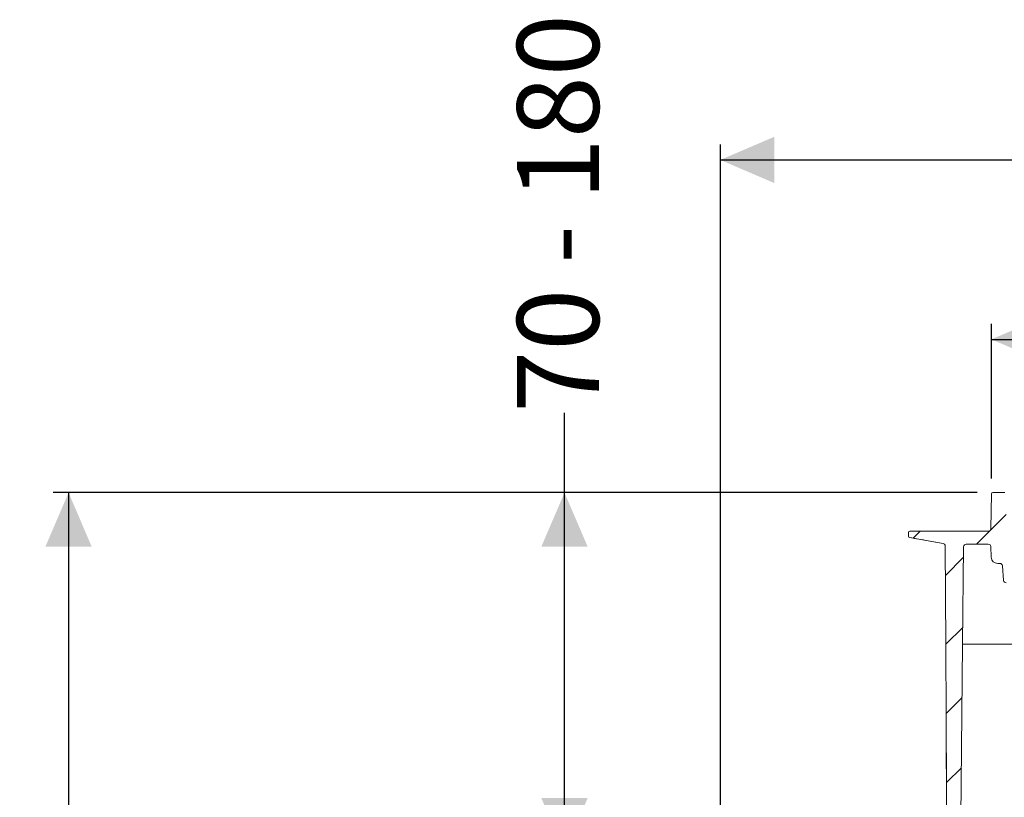
# Model space of a CAD drawing. Units: millimetres. Extents: x 284 to 1396, y 243 to 1074.
# Drawn here: x 284 to 667, y 772 to 1074 of the extents above; entities that cross this region are included whole.
import ezdxf

# ---------------------------------------------------------------- set-up
doc = ezdxf.new("R2010")
doc.units = ezdxf.units.MM
doc.header["$LTSCALE"] = 6
doc.linetypes.add('SLD-Durchgehend', pattern=[0])
doc.layers.add('MAßLINIE_MAßZEICHNUNGEN', color=7, linetype='SLD-Durchgehend')
doc.styles.add('SLDTEXTSTYLE0', font='Opinion Pro')
doc.dimstyles.new('SLDDIMSTYLE0', dxfattribs={"dimtxt": 31.75, "dimasz": 21, "dimexe": 0, "dimexo": 0.0625, "dimgap": 7.9375, "dimtad": 0, "dimdec": 0, "dimrnd": 1e-09, "dimzin": 12, "dimdsep": 46, "dimtxsty": 'SLDTEXTSTYLE0', "dimsah": 1, "dimcen": 0.09, "dimadec": 0, "dimazin": 3, "dimtfac": 1, "dimtdec": 0, "dimtofl": 0, "dimtmove": 0, "dimatfit": 3, "dimfxl": 0, "dimfrac": 2, "dimtolj": 1, "dimtzin": 12, "dimarcsym": 0})

# ---------------------------------------------------------------- blocks, each defined once
blk = doc.blocks.new('SW_HATCH_0')
at = {"color": 0, "linetype": 'SLD-Durchgehend', "lineweight": 18}
for p, q in [((-12.19, -12.19), (-0.7, -0.7)), ((-36.79, -9.85), (-34.13, -7.19)), ((-24.31, -24.31), (-17.29, -17.29)), ((-24.1, -51.04), (-17.58, -44.52)), ((-24.15, -51.09), (-24.1, -51.04)), ((-24.01, -77.89), (-17.84, -71.72)), ((-23.87, -104.69), (-18.12, -98.95))]:
    blk.add_line(p, q, dxfattribs=at)
blk = doc.blocks.new('SW_SYMBOL_MOD_BOX')
at = {"layer": 'MAßLINIE_MAßZEICHNUNGEN', "color": 0}
for p, q in [((1200, 1200), (1200, 4800)), ((1200, 4800), (4800, 4800)), ((4800, 4800), (4800, 1200)), ((1200, 1200), (4800, 1200))]:
    blk.add_line(p, q, dxfattribs=at)
blk = doc.blocks.new('_D')
at = {"layer": 'MAßLINIE_MAßZEICHNUNGEN', "color": 7}
for p, q in [((661.63, 895.69), (661.63, 955.66)), ((1041.13, 895.69), (1041.13, 955.66)), ((661.63, 949.66), (796.91, 949.66)), ((1041.13, 949.66), (913.78, 949.66))]:
    blk.add_line(p, q, dxfattribs=at)
for points in [[(661.63, 949.66), (682.63, 940.66), (682.63, 958.66)], [(1041.13, 949.66), (1020.13, 958.66), (1020.13, 940.66)]]:
    blk.add_solid(points, dxfattribs=at)
at = {"layer": 'MAßLINIE_MAßZEICHNUNGEN', "color": 7, "xscale": 0.007055555555555554, "yscale": 0.007055555555555554, "zscale": 0.007055555555555554}
blk.add_blockref('SW_SYMBOL_MOD_BOX', (796.91, 931.02), dxfattribs=at)
at = {"layer": 'MAßLINIE_MAßZEICHNUNGEN', "color": 7, "insert": (839.99, 968.06), "char_height": 31.75, "attachment_point": 1, "style": 'SLDTEXTSTYLE0'}
blk.add_mtext('380', dxfattribs=at)
blk = doc.blocks.new('_D_6')
at = {"layer": 'MAßLINIE_MAßZEICHNUNGEN', "color": 7}
for p, q in [((495.9, 890.18), (495.9, 921.19)), ((656.13, 890.18), (489.9, 890.18)), ((495.9, 750.68), (495.9, 890.18)), ((616.44, 750.68), (489.9, 750.68))]:
    blk.add_line(p, q, dxfattribs=at)
for points in [[(495.9, 890.18), (486.9, 869.18), (504.9, 869.18)], [(495.9, 750.68), (504.9, 771.68), (486.9, 771.68)]]:
    blk.add_solid(points, dxfattribs=at)
at = {"layer": 'MAßLINIE_MAßZEICHNUNGEN', "color": 7, "insert": (477.5, 921.19), "char_height": 31.75, "attachment_point": 1, "rotation": 90, "style": 'SLDTEXTSTYLE0'}
blk.add_mtext('70 - 180', dxfattribs=at)
blk = doc.blocks.new('_D_7')
at = {"layer": 'MAßLINIE_MAßZEICHNUNGEN', "color": 7}
for p, q in [((556.4, 631.68), (556.4, 1025.28)), ((1146.36, 631.68), (1146.36, 1025.28)), ((556.4, 1019.28), (795.83, 1019.28)), ((1146.36, 1019.28), (914.86, 1019.28))]:
    blk.add_line(p, q, dxfattribs=at)
for points in [[(556.4, 1019.28), (577.4, 1010.28), (577.4, 1028.28)], [(1146.36, 1019.28), (1125.36, 1028.28), (1125.36, 1010.28)]]:
    blk.add_solid(points, dxfattribs=at)
at = {"layer": 'MAßLINIE_MAßZEICHNUNGEN', "color": 7, "char_height": 31.75, "attachment_point": 1, "style": 'SLDTEXTSTYLE0'}
for s, insert in [('%%c', (795.83, 1036.01)), ('590', (841.3, 1036.01))]:
    blk.add_mtext(s, dxfattribs=dict(at, insert=insert))
blk = doc.blocks.new('_D_10')
at = {"layer": 'MAßLINIE_MAßZEICHNUNGEN', "color": 7}
for p, q in [((656.13, 890.18), (297.38, 890.18)), ((303.38, 890.18), (303.38, 699.08)), ((303.38, 330.68), (303.38, 518.1)), ((612.28, 330.68), (297.38, 330.68))]:
    blk.add_line(p, q, dxfattribs=at)
for points in [[(303.38, 890.18), (294.38, 869.18), (312.38, 869.18)], [(303.38, 330.68), (312.38, 351.68), (294.38, 351.68)]]:
    blk.add_solid(points, dxfattribs=at)
at = {"layer": 'MAßLINIE_MAßZEICHNUNGEN', "color": 7, "insert": (284.98, 518.1), "char_height": 31.75, "attachment_point": 1, "rotation": 90, "style": 'SLDTEXTSTYLE0'}
blk.add_mtext('490 - 600', dxfattribs=at)

msp = doc.modelspace()

# ---------------------------------------------------------------- linework, layer by layer
at = {"color": 7, "linetype": 'SLD-Durchgehend', "lineweight": 18}
for p, q in [((661.63, 889.69), (661.4, 876.16)), ((666.88, 890.18), (662.13, 890.18)), ((629.4, 874.66), (629.45, 873.24)), ((629.86, 872.77), (642.88, 870.47)), ((630.9, 875.18), (629.9, 875.18)), ((659.4, 875.18), (630.9, 875.18)), ((660.4, 875.18), (659.4, 875.18)), ((643.71, 869.49), (643.91, 831.33)), ((650.83, 869.19), (650.43, 831.33)), ((660.41, 870.18), (651.83, 870.18)), ((661.41, 869.21), (661.56, 865.09)), ((664.88, 862.68), (664.06, 862.68)), ((665.88, 861.76), (666.37, 856.09)), ((643.91, 831.33), (644.06, 802.68)), ((643.91, 831.33), (643.93, 831.33)), ((643.93, 831.33), (644.08, 802.68)), ((650.43, 831.33), (650.46, 831.33)), ((650.46, 831.33), (791.61, 831.33)), ((644.06, 802.68), (644.08, 799.68)), ((644.08, 802.68), (644.1, 799.68)), ((644.08, 799.68), (644.25, 766.2))]:
    msp.add_line(p, q, dxfattribs=at)
at = {"color": 7, "linetype": 'SLD-Durchgehend', "lineweight": 18, "flags": 128}
for points in [[(650.46, 831.33), (649.18, 709.87), (648.75, 668.68)], [(644.1, 799.68), (644.43, 736.91), (644.75, 674.68)]]:
    msp.add_lwpolyline(points, dxfattribs=at)
at = {"color": 7, "linetype": 'SLD-Durchgehend', "lineweight": 18}
for centre, radius, start, end in [((662.13, 889.68), 0.5, 90, 179), ((660.4, 876.18), 1, 270, 359), ((629.9, 874.68), 0.5, 90, 182), ((629.95, 873.26), 0.5, 182, 260), ((642.71, 869.49), 1, 0.3, 80), ((651.83, 869.18), 1, 90, 179.4), ((660.41, 869.18), 1, 2, 90), ((664.06, 865.18), 2.5, 182, 270), ((664.88, 861.68), 1, 5, 90), ((667.37, 856.18), 1, 185, 270)]:
    msp.add_arc(centre, radius, start, end, dxfattribs=at)
msp.add_open_spline([(629.87, 872.75), (632.26, 872.33), (636.6, 871.57), (640.94, 870.81), (642.89, 870.47)], degree=3, knots=[0, 0, 0, 0, 0.551123, 1, 1, 1, 1], dxfattribs=at)

# ---------------------------------------------------------------- block references
msp.add_blockref('SW_HATCH_0', (668.08, 882.37), dxfattribs=at)

# ---------------------------------------------------------------- dimensions: what is measured, and where the dimension line sits
at = {"layer": 'MAßLINIE_MAßZEICHNUNGEN', "color": 7}
for base, p1, text, picture, middle in [((495.9, 890.18), (622.44, 750.68), '70 - 180', '_D_6', (495.9, 992.75)), ((303.38, 890.18), (618.28, 330.68), '490 - 600', '_D_10', (303.38, 608.59))]:
    dim = msp.add_linear_dim(base=base, p1=p1, p2=(662.13, 890.18), angle=90, text=text, dimstyle='SLDDIMSTYLE0', dxfattribs=at)
    dim.commit()
    dim.dimension.update_dxf_attribs({"geometry": picture, "text_midpoint": middle, "dimtype": 160})
for base, p1, p2, text, picture, middle in [((556.4, 1019.28), (1146.36, 625.68), (556.4, 625.68), '%%c<>', '_D_7', (855.35, 1019.28)), ((1041.13, 949.66), (661.63, 889.69), (1041.13, 889.69), '{\\fGDT;o}380', '_D', (855.35, 949.66))]:
    dim = msp.add_linear_dim(base=base, p1=p1, p2=p2, text=text, dimstyle='SLDDIMSTYLE0', dxfattribs=at)
    dim.commit()
    dim.dimension.update_dxf_attribs({"geometry": picture, "text_midpoint": middle, "dimtype": 160})

doc.saveas('drawing.dxf')
